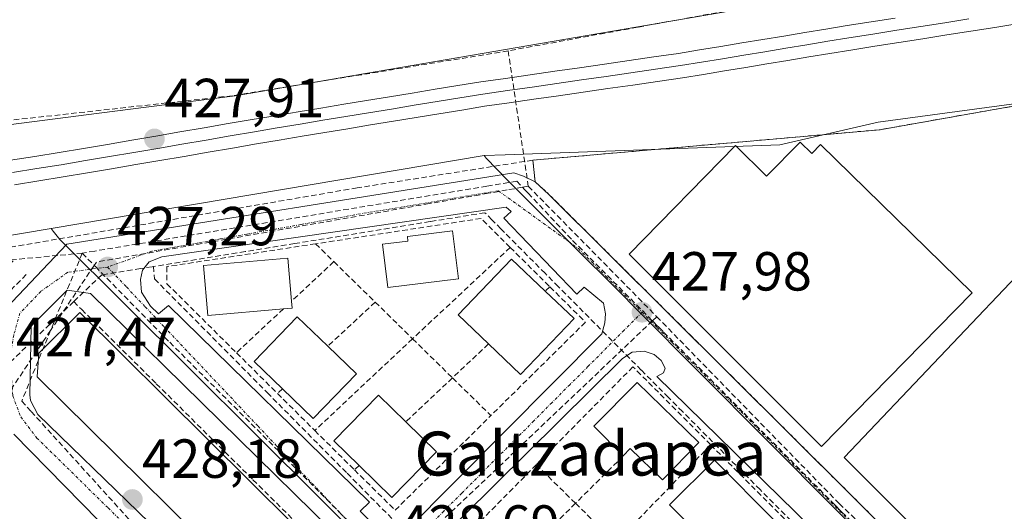
# Model space of a CAD drawing. Units: metres. Extents: x 607226 to 610674, y 4743147 to 4745515.
# Drawn here: x 608333 to 608512, y 4743700 to 4743790 of the extents above; entities that cross this region are included whole.
import ezdxf
from ezdxf.enums import TextEntityAlignment as Align

# ---------------------------------------------------------------- set-up
doc = ezdxf.new("R2010")
doc.units = ezdxf.units.M
doc.header["$MEASUREMENT"] = 0
doc.linetypes.add('TRAZO_Y_PUNTO', pattern=[1, 0.5, -0.25, 0, -0.25])
doc.linetypes.add('TRAZOSX2', pattern=[1.5, 1, -0.5])
for name, color, linetype, lineweight in [('Carátula', 7, 'Continuous', 5), ('Conducción de agua lineal', 5, 'TRAZOSX2', 0), ('Cultivos herbáceos CxS', 92, 'Continuous', 0), ('Edificación', 1, 'Continuous', 13), ('Edificación Cxs', 1, 'Continuous', 13), ('Edificación ligera', 1, 'Continuous', 0), ('Edificación ligera Cxs', 1, 'Continuous', 0), ('Elemento construido', 1, 'Continuous', 0), ('Ferrocarril', 144, 'Continuous', 13), ('Instalación deportiva', 135, 'TRAZOSX2', 0), ('Instalación deportiva CxS', 135, 'Continuous', 0), ('Layer 0', 7, 'Continuous', 0), ('Muro lineal', 1, 'TRAZOSX2', 13), ('Núcleo urbano CxS', 19, 'Continuous', 0), ('Obra de contención lineal', 1, 'TRAZOSX2', 13), ('Punto de cota en terreno', 7, 'Continuous', 0), ('Rótulo de punto de cota en terreno', 19, 'Continuous', 0), ('Texto cartográfico', 19, 'Continuous', 0), ('Vía urbana eje', 5, 'TRAZO_Y_PUNTO', 0)]:
    doc.layers.add(name, color=color, linetype=linetype, lineweight=lineweight)
doc.styles.add('Arial', font='arial.ttf', dxfattribs={"height": 0.2})

# ---------------------------------------------------------------- blocks, each defined once
blk = doc.blocks.new('5PATER')
at = {"layer": 'Carátula', "linetype": 'Continuous', "lineweight": 5}
h = blk.add_hatch(color=250, dxfattribs=at)
edge = h.paths.add_edge_path()
edge.add_ellipse((0, 0.01), major_axis=(-1.33, -1.34), ratio=0.999422, start_angle=0, end_angle=360)

msp = doc.modelspace()

# ---------------------------------------------------------------- linework, layer by layer
at = {"layer": 'Conducción de agua lineal', "color": 5, "linetype": 'TRAZOSX2', "lineweight": 0}
for points in [[(608475.7737, 4743793.8434, 427.3725), (608445.124, 4743788.2422, 427.4106)], [(608445.124, 4743788.2422, 427.4106), (608421.6025, 4743783.9437, 427.0622)], [(608421.6025, 4743783.9437, 427.0622), (608371.3885, 4743775.7736, 427.0833)], [(608421.6025, 4743783.9437, 427.0622), (608425.2658, 4743759.2962, 427.629)], [(608371.3885, 4743775.7736, 427.0833), (608300.6752, 4743767.9504, 426.4555)], [(608423.1716, 4743760.2036, 427.6329), (608417.7356, 4743759.3044, 427.5552), (608346.3688, 4743747.4993, 427.1892), (608344.0855, 4743747.1216, 427.1983)], [(608423.1716, 4743760.2036, 427.6329), (608424.2035, 4743759.1098, 427.6245), (608424.5984, 4743758.6912, 427.6203), (608424.9284, 4743758.3415, 427.6204), (608425.2162, 4743758.0364, 427.6247), (608433.3367, 4743749.4291, 427.7711)], [(608425.2658, 4743759.2962, 427.629), (608424.2035, 4743759.1098, 427.6245), (608421.4024, 4743758.6181, 427.615), (608417.9628, 4743758.0144, 427.598), (608407.2627, 4743756.1355, 427.532), (608346.6834, 4743745.5005, 427.2111)], [(608425.2658, 4743759.2962, 427.629), (608448.6513, 4743735.5464, 427.9847)], [(608516.1982, 4743655.4198, 428.9702), (608495.8877, 4743675.6131, 428.8552), (608493.3107, 4743678.1761, 428.8595), (608488.2909, 4743683.1662, 428.7605), (608482.425, 4743688.9993, 428.6711), (608481.691, 4743689.7373, 428.652), (608479.3941, 4743692.0494, 428.5673), (608467.4444, 4743704.0746, 428.4706), (608465.1455, 4743706.3876, 428.3741), (608453.3288, 4743718.2798, 428.2163), (608450.7678, 4743720.8568, 428.1677), (608445.829, 4743725.8269, 428.1389), (608430.7433, 4743741.0081, 427.9027), (608428.3134, 4743743.4532, 427.8793), (608420.2816, 4743751.5363, 427.7064), (608418.6407, 4743753.1883, 427.6671), (608417.3627, 4743754.4744, 427.6471), (608407.3856, 4743752.8565, 427.5526), (608382.7195, 4743748.8569, 427.4706), (608373.7385, 4743747.4011, 427.3843), (608357.0344, 4743744.6923, 427.353)], [(608433.3367, 4743749.4291, 427.7711), (608447.1269, 4743735.533, 427.967), (608447.8596, 4743734.7947, 427.9806), (608448.1819, 4743734.47, 427.9855), (608448.5484, 4743734.1006, 427.9901), (608449.0715, 4743733.5735, 427.9951), (608449.8921, 4743732.7466, 428.0088), (608464.5197, 4743718.0067, 428.2282)], [(608344.0855, 4743747.1216, 427.1983), (608303.0304, 4743743.2252, 427.2007)], [(608344.0855, 4743747.1216, 427.1983), (608338.3391, 4743733.0598, 427.4461), (608333.0815, 4743720.1942, 427.5097)], [(608344.0855, 4743747.1216, 427.1983), (608346.2746, 4743744.891, 427.2153), (608346.4775, 4743744.6843, 427.2174), (608360.0031, 4743730.9023, 427.5405)], [(608346.6834, 4743745.5005, 427.2111), (608346.2746, 4743744.891, 427.2153), (608338.3391, 4743733.0598, 427.4461), (608330.4964, 4743721.3669, 427.518), (608330.0705, 4743720.732, 427.536)], [(608357.0344, 4743744.6923, 427.353), (608356.7888, 4743744.6525, 427.3522), (608354.6964, 4743744.3134, 427.326), (608347.6464, 4743743.1705, 427.2447), (608342.5403, 4743738.3066, 427.3522)], [(608357.0344, 4743744.6923, 427.353), (608357.2584, 4743742.4213, 427.3969), (608377.7448, 4743721.738, 427.9731), (608379.8418, 4743719.621, 428.0267), (608392.2975, 4743707.0458, 428.3724), (608394.4604, 4743704.8617, 428.4367), (608414.6469, 4743684.4804, 428.7312), (608416.7428, 4743682.3644, 428.7489), (608422.7107, 4743676.3393, 428.828), (608428.8795, 4743670.2572, 428.8301), (608430.8685, 4743668.2952, 428.8418), (608443.5971, 4743655.7439, 428.9425), (608444.9371, 4743654.4229, 428.9657), (608457.3098, 4743642.2237, 429.0244), (608459.2897, 4743640.2717, 429.0737), (608469.1195, 4743630.5785, 429.2269), (608470.4615, 4743629.2275, 429.2529), (608479.9312, 4743619.6904, 429.107), (608481.7772, 4743617.8313, 429.0738), (608494.2289, 4743605.2921, 428.9588), (608496.3198, 4743603.1871, 428.931), (608508.4695, 4743590.9499, 428.7798), (608510.2694, 4743589.1369, 428.7416), (608522.8151, 4743576.5017, 428.6513)], [(608342.5403, 4743738.3066, 427.3522), (608327.6129, 4743724.0848, 427.5553), (608319.3917, 4743716.253, 427.6399), (608307.6254, 4743705.0431, 428.1987), (608309.2493, 4743702.5061, 428.2509), (608313.4241, 4743694.526, 428.5347), (608320.5398, 4743680.9269, 428.9608), (608322.7267, 4743677.6179, 429.0152)], [(608342.5403, 4743738.3066, 427.3522), (608343.9922, 4743736.8636, 427.3977), (608357.5739, 4743723.3623, 427.7869), (608367.9596, 4743713.0382, 428.0362), (608375.1614, 4743705.8801, 428.2091), (608385.1772, 4743695.9249, 428.4954), (608403.0277, 4743677.3666, 428.9757), (608405.5306, 4743674.7646, 429.0053)], [(608448.6513, 4743735.5464, 427.9847), (608447.8596, 4743734.7947, 427.9806), (608409.0642, 4743697.9595, 428.5343), (608401.6086, 4743690.4886, 428.6703)], [(608448.6513, 4743735.5464, 427.9847), (608466.4961, 4743717.2585, 428.2415), (608481.8413, 4743701.5323, 428.457)], [(608360.0031, 4743730.9023, 427.5405), (608381.1325, 4743709.784, 428.1085)], [(608333.0815, 4743720.1942, 427.5097), (608334.7869, 4743718.3148, 427.5247), (608365.8336, 4743684.1018, 428.6792)], [(608464.5197, 4743718.0067, 428.2282), (608480.8763, 4743701.4647, 428.451), (608481.2936, 4743701.0427, 428.4581), (608481.4765, 4743700.8577, 428.4611), (608481.8016, 4743700.5289, 428.4696), (608482.3298, 4743699.9947, 428.482), (608492.5436, 4743689.6651, 428.6286)], [(608381.1325, 4743709.784, 428.1085), (608400.6996, 4743690.1119, 428.6696), (608401.5924, 4743689.2143, 428.6981), (608402.4491, 4743688.353, 428.7041)], [(608481.8413, 4743701.5323, 428.457), (608514.6754, 4743670.1201, 428.9062)]]:
    msp.add_polyline3d(points, dxfattribs=at)
at = {"layer": 'Cultivos herbáceos CxS', "color": 92, "linetype": 'Continuous', "lineweight": 0}
for points in [[(608470.6683, 4743792.6897, 427.9821), (608371.8969, 4743775.7781, 427.559), (608365.2489, 4743774.9219, 427.6016), (608347.1733, 4743772.6033, 427.1611), (608324.9979, 4743769.7569, 427.0792), (608298.9799, 4743766.4181, 426.8203), (608298.9799, 4743766.4181, 426.8203), (608297.9601, 4743769.9801, 426.5501), (608302.2601, 4743775.2301, 426.4652), (608304.1201, 4743787.2501, 426.4888), (608295.4992, 4743812.6375, 427.0209)], [(608470.6683, 4743792.6897, 427.9821), (608371.8969, 4743775.7781, 427.559), (608365.2489, 4743774.9219, 427.6016), (608347.1733, 4743772.6033, 427.1611), (608324.9979, 4743769.7569, 427.0792), (608298.9799, 4743766.4181, 426.8203)]]:
    msp.add_polyline3d(points, dxfattribs=at)
at = {"layer": 'Edificación', "color": 1, "linetype": 'Continuous', "lineweight": 13}
for points in [[(608412.5701, 4743742.4301, 427.6999), (608399.6901, 4743740.8401, 427.6879), (608398.7201, 4743748.7801, 427.6248), (608403.3501, 4743749.2901, 427.6329), (608403.2601, 4743750.1301, 427.6053), (608411.4501, 4743751.2101, 427.5824), (608412.5701, 4743742.4301, 427.6999)], [(608380.6901, 4743736.9801, 427.9019), (608366.9201, 4743735.7801, 427.6181), (608366.1401, 4743744.8601, 427.3962), (608381.5001, 4743746.2201, 427.5874), (608382.1801, 4743738.3801, 427.8599), (608382.2901, 4743737.1301, 427.9051), (608380.6901, 4743736.9801, 427.9019)], [(608433.6001, 4743735.2501, 428.0261), (608423.8501, 4743725.0501, 428.1704), (608418.0501, 4743730.5901, 428.0525), (608412.5001, 4743735.9101, 427.9745), (608422.2301, 4743746.0101, 427.9062), (608428.3501, 4743740.2301, 427.9569), (608433.6001, 4743735.2501, 428.0261)], [(608566.6001, 4743697.1901, 428.0965), (608569.8701, 4743693.8801, 428.1369), (608573.5201, 4743690.1801, 428.0664), (608548.1001, 4743665.1201, 428.9669), (608558.8601, 4743654.2001, 428.4018), (608553.8201, 4743646.8201, 428.419), (608550.5101, 4743641.9801, 428.6058), (608482.7201, 4743709.9501, 427.6216), (608517.5801, 4743746.5501, 428.1605), (608543.7301, 4743720.0201, 429.1292), (608545.3801, 4743721.6601, 429.0882), (608557.1001, 4743709.7701, 428.2136), (608555.6301, 4743708.3301, 428.2283), (608566.6001, 4743697.1901, 428.0965)], [(608382.9401, 4743682.2201, 428.7772), (608378.9201, 4743682.1601, 428.7679), (608335.9101, 4743724.5801, 427.5), (608336.1701, 4743728.9301, 427.4717), (608343.6501, 4743736.3001, 427.4176), (608390.1201, 4743690.2201, 428.6616), (608382.9401, 4743682.2201, 428.7772)], [(608393.9801, 4743725.1601, 428.1164), (608386.1201, 4743717.0201, 428.1496), (608380.5301, 4743722.4301, 428.0504), (608375.3701, 4743727.4001, 428.0221), (608383.2301, 4743735.5301, 427.9768), (608388.7801, 4743730.1701, 428.1167), (608393.9801, 4743725.1601, 428.1164)], [(608456.2801, 4743712.6801, 428.2156), (608449.6601, 4743705.8601, 428.2602), (608443.7801, 4743711.5701, 428.1846), (608442.5301, 4743710.2101, 428.1792), (608437.2101, 4743715.6501, 428.2018), (608445.0701, 4743723.5601, 428.1934), (608456.2801, 4743712.6801, 428.2156)], [(608408.5801, 4743710.9401, 428.4516), (608400.4601, 4743702.6301, 428.5288), (608394.4601, 4743708.4701, 428.4431), (608389.9001, 4743712.9301, 428.4274), (608398.0301, 4743721.2601, 428.3386), (608402.9601, 4743716.4301, 428.5019), (608408.5801, 4743710.9401, 428.4516)], [(608470.1001, 4743698.4001, 428.4445), (608461.9001, 4743690.2601, 428.5348), (608456.2801, 4743695.9601, 428.4614), (608450.9801, 4743701.3101, 428.3982), (608459.1601, 4743709.4101, 428.3653), (608470.1001, 4743698.4001, 428.4445)]]:
    msp.add_polyline3d(points, dxfattribs=at)
at = {"layer": 'Edificación Cxs', "color": 1, "linetype": 'Continuous', "lineweight": 13}
for points in [[(608412.5701, 4743742.4301, 427.6999), (608399.6901, 4743740.8401, 427.6879), (608398.7201, 4743748.7801, 427.6248), (608403.3501, 4743749.2901, 427.6329), (608403.2601, 4743750.1301, 427.6053), (608411.4501, 4743751.2101, 427.5824), (608412.5701, 4743742.4301, 427.6999)], [(608380.6901, 4743736.9801, 427.9019), (608366.9201, 4743735.7801, 427.6181), (608366.1401, 4743744.8601, 427.3962), (608381.5001, 4743746.2201, 427.5874), (608382.1801, 4743738.3801, 427.8599), (608382.2901, 4743737.1301, 427.9051), (608380.6901, 4743736.9801, 427.9019)], [(608433.6001, 4743735.2501, 428.0261), (608423.8501, 4743725.0501, 428.1704), (608418.0501, 4743730.5901, 428.0525), (608412.5001, 4743735.9101, 427.9745), (608422.2301, 4743746.0101, 427.9062), (608428.3501, 4743740.2301, 427.9569), (608433.6001, 4743735.2501, 428.0261)], [(608566.6001, 4743697.1901, 428.0965), (608569.8701, 4743693.8801, 428.1369), (608573.5201, 4743690.1801, 428.0664), (608548.1001, 4743665.1201, 428.9669), (608558.8601, 4743654.2001, 428.4018), (608553.8201, 4743646.8201, 428.419), (608550.5101, 4743641.9801, 428.6058), (608482.7201, 4743709.9501, 427.6216), (608517.5801, 4743746.5501, 428.1605), (608543.7301, 4743720.0201, 429.1292), (608545.3801, 4743721.6601, 429.0882), (608557.1001, 4743709.7701, 428.2136), (608555.6301, 4743708.3301, 428.2283), (608566.6001, 4743697.1901, 428.0965)], [(608382.9401, 4743682.2201, 428.7772), (608378.9201, 4743682.1601, 428.7679), (608335.9101, 4743724.5801, 427.5), (608336.1701, 4743728.9301, 427.4717), (608343.6501, 4743736.3001, 427.4176), (608390.1201, 4743690.2201, 428.6616), (608382.9401, 4743682.2201, 428.7772)], [(608393.9801, 4743725.1601, 428.1164), (608386.1201, 4743717.0201, 428.1496), (608380.5301, 4743722.4301, 428.0504), (608375.3701, 4743727.4001, 428.0221), (608383.2301, 4743735.5301, 427.9768), (608388.7801, 4743730.1701, 428.1167), (608393.9801, 4743725.1601, 428.1164)], [(608456.2801, 4743712.6801, 428.2156), (608449.6601, 4743705.8601, 428.2602), (608443.7801, 4743711.5701, 428.1846), (608442.5301, 4743710.2101, 428.1792), (608437.2101, 4743715.6501, 428.2018), (608445.0701, 4743723.5601, 428.1934), (608456.2801, 4743712.6801, 428.2156)], [(608408.5801, 4743710.9401, 428.4516), (608400.4601, 4743702.6301, 428.5288), (608394.4601, 4743708.4701, 428.4431), (608389.9001, 4743712.9301, 428.4274), (608398.0301, 4743721.2601, 428.3386), (608402.9601, 4743716.4301, 428.5019), (608408.5801, 4743710.9401, 428.4516)], [(608470.1001, 4743698.4001, 428.4445), (608461.9001, 4743690.2601, 428.5348), (608456.2801, 4743695.9601, 428.4614), (608450.9801, 4743701.3101, 428.3982), (608459.1601, 4743709.4101, 428.3653), (608470.1001, 4743698.4001, 428.4445)]]:
    msp.add_polyline3d(points, close=True, dxfattribs=at)
at = {"layer": 'Edificación ligera', "color": 1, "linetype": 'Continuous', "lineweight": 0}
msp.add_polyline3d([(608474.7101, 4743767.3401, 428.4172), (608476.8301, 4743765.2601, 428.5887), (608478.4401, 4743766.9001, 428.5053), (608506.0201, 4743739.8701, 428.7597), (608478.6201, 4743711.9201, 428.2693), (608443.6001, 4743746.9301, 427.9315), (608462.9601, 4743766.6901, 427.8708), (608468.6301, 4743761.1301, 428.3701), (608474.7101, 4743767.3401, 428.4172)], dxfattribs=at)
at = {"layer": 'Edificación ligera Cxs', "color": 1, "linetype": 'Continuous', "lineweight": 0}
msp.add_polyline3d([(608474.7101, 4743767.3401, 428.4172), (608476.8301, 4743765.2601, 428.5887), (608478.4401, 4743766.9001, 428.5053), (608506.0201, 4743739.8701, 428.7597), (608478.6201, 4743711.9201, 428.2693), (608443.6001, 4743746.9301, 427.9315), (608462.9601, 4743766.6901, 427.8708), (608468.6301, 4743761.1301, 428.3701), (608474.7101, 4743767.3401, 428.4172)], close=True, dxfattribs=at)
at = {"layer": 'Elemento construido', "color": 1, "linetype": 'Continuous', "lineweight": 0}
for points in [[(608329.0701, 4743735.9801, 427.0258), (608341.2801, 4743748.7701, 427.1849), (608422.6401, 4743761.7601, 427.6444), (608424.4201, 4743761.1301, 427.6481), (608426.5301, 4743760.1001, 427.644), (608429.0301, 4743757.8101, 427.6837), (608505.7601, 4743681.4401, 428.8439), (608504.4201, 4743680.4301, 428.8235), (608518.3701, 4743668.0801, 428.9127)], [(608401.3001, 4743695.9101, 428.6287), (608403.0301, 4743696.6001, 428.6146), (608438.6701, 4743732.4401, 428.0207), (608439.1901, 4743734.4301, 427.9958), (608439.3201, 4743736.0901, 427.9622), (608438.9201, 4743738.0101, 427.9291), (608435.4101, 4743740.9001, 427.8938), (608434.1201, 4743739.6801, 427.9321), (608420.8201, 4743753.5101, 427.6659), (608422.1701, 4743754.7201, 427.6567), (608421.2101, 4743755.4901, 427.6452), (608358.5501, 4743746.4701, 427.3072), (608356.3001, 4743745.5101, 427.3226), (608355.0301, 4743744.0401, 427.3381), (608354.7101, 4743742.3101, 427.3494), (608354.8901, 4743740.0101, 427.3662), (608356.5001, 4743737.4401, 427.414), (608357.9601, 4743736.0901, 427.4533), (608359.7601, 4743737.5701, 427.4799), (608396.3701, 4743701.8001, 428.4988), (608394.6401, 4743700.1301, 428.4601), (608397.4601, 4743697.3801, 428.5359), (608399.3701, 4743696.2901, 428.5858), (608401.3001, 4743695.9101, 428.6287)], [(608382.9401, 4743679.7901, 428.8132), (608386.2801, 4743680.1001, 428.8208), (608390.6901, 4743682.6701, 428.7502), (608394.2801, 4743687.0901, 428.6987), (608394.9801, 4743688.7501, 428.6656), (608395.0501, 4743690.6001, 428.6115), (608392.8001, 4743693.4201, 428.5206), (608345.5701, 4743739.7601, 427.3106), (608341.3501, 4743740.4001, 427.2997), (608334.8201, 4743733.8101, 427.3837), (608334.5701, 4743721.3301, 427.5065), (608334.6901, 4743720.3001, 427.512), (608336.0301, 4743717.7401, 427.5353), (608372.5101, 4743682.3401, 428.7107), (608375.9101, 4743680.7501, 428.7775), (608379.6901, 4743679.9801, 428.8002), (608382.9401, 4743679.7901, 428.8132)], [(608526.8001, 4743649.8901, 428.7608), (608500.1701, 4743676.3901, 428.8432), (608499.0801, 4743675.3501, 428.8586), (608448.6601, 4743724.6401, 428.1277), (608449.8701, 4743725.3401, 428.0961), (608450.1901, 4743726.1801, 428.0825), (608449.4201, 4743727.5901, 428.0769), (608448.1401, 4743728.6801, 428.0715), (608446.3501, 4743729.2501, 428.0679), (608444.1701, 4743729.1101, 428.0362), (608442.3901, 4743727.9701, 428.0317), (608407.6401, 4743693.5401, 428.6103), (608407.0001, 4743691.8801, 428.616), (608406.8001, 4743690.1501, 428.6288), (608407.5701, 4743688.0401, 428.6749), (608411.0801, 4743685.4801, 428.7123), (608411.9801, 4743686.2501, 428.7302), (608460.6201, 4743636.2601, 429.0762), (608460.4401, 4743634.5901, 429.0591), (608475.6701, 4743619.3001, 429.1025), (608476.8701, 4743620.3901, 429.1332), (608532.8201, 4743564.8401, 428.4699)], [(608526.5001, 4743557.7501, 428.5516), (608477.3001, 4743608.1001, 429.0987), (608455.8501, 4743630.5701, 429.1435), (608454.4401, 4743629.3501, 429.1788), (608403.1001, 4743678.7601, 428.9518), (608404.3901, 4743680.2401, 428.8964), (608400.0301, 4743683.9401, 428.8075), (608393.3901, 4743678.8901, 428.8534), (608387.3001, 4743676.4001, 428.9197), (608382.5101, 4743675.9401, 428.9288), (608376.6701, 4743676.2101, 428.9078), (608370.1401, 4743677.6801, 428.8564), (608362.4601, 4743682.7301, 428.7003), (608331.6201, 4743714.1601, 427.6253)]]:
    msp.add_polyline3d(points, dxfattribs=at)
at = {"layer": 'Ferrocarril', "color": 144, "linetype": 'Continuous', "lineweight": 13}
msp.add_polyline3d([(608505.44, 4743789.7475, 428.5011), (608501.07, 4743789.06, 428.8164), (608496.7075, 4743788.3725, 428.8586), (608492.345, 4743787.685, 428.6781), (608487.9825, 4743786.9975, 428.4831), (608483.62, 4743786.31, 428.2542), (608479.79, 4743785.68, 428.151), (608475.96, 4743785.05, 428.2268), (608472.13, 4743784.42, 428.4006), (608468.3, 4743783.79, 428.5596), (608464.46, 4743783.155, 428.5885), (608460.62, 4743782.52, 428.4398), (608456.78, 4743781.885, 428.2054), (608452.94, 4743781.25, 428.0807), (608448.435, 4743780.6, 428.0169), (608443.93, 4743779.95, 428.1091), (608439.425, 4743779.3, 428.2917), (608434.92, 4743778.65, 428.3922), (608430.43, 4743778.005, 428.2322), (608425.94, 4743777.36, 428.0759), (608421.45, 4743776.715, 428.0096), (608416.96, 4743776.07, 427.7729), (608412.806, 4743775.392, 427.7932), (608408.652, 4743774.714, 427.9227), (608404.498, 4743774.036, 428.0913), (608400.344, 4743773.358, 428.2008), (608396.19, 4743772.68, 428.0845), (608392.036, 4743771.99, 427.6989), (608387.882, 4743771.3, 427.6051), (608383.728, 4743770.61, 427.5637), (608379.574, 4743769.92, 427.6786), (608375.42, 4743769.23, 427.9332), (608371.0275, 4743768.47, 427.9605), (608366.635, 4743767.71, 427.7903), (608362.2425, 4743766.95, 427.6383), (608357.85, 4743766.19, 427.5614), (608353.4525, 4743765.445, 427.4532), (608349.055, 4743764.7, 427.4931), (608344.6575, 4743763.955, 427.6814), (608340.26, 4743763.21, 427.7572), (608335.8225, 4743762.5075, 427.537), (608331.385, 4743761.805, 427.2748)], dxfattribs=at)
at = {"layer": 'Instalación deportiva', "color": 135, "linetype": 'TRAZOSX2', "lineweight": 0}
msp.add_polyline3d([(608524.7401, 4743775.8601, 428.5763), (608489.2301, 4743769.5901, 428.3954), (608426.0701, 4743764.0401, 427.6324), (608426.5301, 4743760.1001, 427.644), (608429.0301, 4743757.8101, 427.6837), (608505.7601, 4743681.4401, 428.8439), (608504.4201, 4743680.4301, 428.8235), (608518.3701, 4743668.0801, 428.9127)], dxfattribs=at)
at = {"layer": 'Instalación deportiva CxS', "color": 135, "linetype": 'Continuous', "lineweight": 0}
msp.add_polyline3d([(608518.3701, 4743668.0801, 428.9127), (608504.4201, 4743680.4301, 428.8235), (608505.7601, 4743681.4401, 428.8439), (608429.0301, 4743757.8101, 427.6837), (608426.5301, 4743760.1001, 427.644), (608426.0701, 4743764.0401, 427.6324), (608489.2301, 4743769.5901, 428.3954), (608524.7401, 4743775.8601, 428.5763)], dxfattribs=at)
at = {"layer": 'Layer 0', "linetype": 'Continuous', "lineweight": 0}
for points in [[(608331.0383, 4743764.0265, 427.3169), (608335.4719, 4743764.7284, 427.4129), (608339.9056, 4743765.4303, 427.4408), (608344.2993, 4743766.1771, 427.3521), (608348.6929, 4743766.924, 427.256), (608353.0865, 4743767.6708, 427.3307), (608357.4802, 4743768.4177, 427.6404), (608361.8711, 4743769.1754, 427.6682), (608366.2621, 4743769.933, 427.6306), (608370.653, 4743770.6906, 427.6341), (608375.0439, 4743771.4483, 427.5666), (608379.202, 4743772.1407, 427.4565), (608383.3601, 4743772.833, 427.4968), (608387.5183, 4743773.5254, 427.6595), (608391.6764, 4743774.2177, 427.6728), (608395.8345, 4743774.9101, 427.8422), (608399.9935, 4743775.5869, 427.7747), (608404.1524, 4743776.2637, 427.6955), (608408.3114, 4743776.9404, 427.6397), (608412.4703, 4743777.6172, 427.6618), (608416.6293, 4743778.294, 427.7787), (608421.1243, 4743778.9397, 428.0664), (608425.6194, 4743779.5855, 428.0162), (608430.1144, 4743780.2313, 427.9703), (608434.6094, 4743780.877, 427.9762), (608439.1084, 4743781.5261, 427.962), (608443.6075, 4743782.1753, 427.9384), (608448.1065, 4743782.8244, 428.001), (608452.6056, 4743783.4736, 428.1844), (608456.4376, 4743784.1077, 428.2202), (608460.2697, 4743784.7418, 428.2764), (608464.1017, 4743785.3759, 428.2416), (608467.9337, 4743786.01, 428.1916), (608471.7659, 4743786.6404, 428.1431), (608475.598, 4743787.2707, 428.1065), (608479.4302, 4743787.9011, 428.2018), (608483.2624, 4743788.5314, 428.4438), (608487.6293, 4743789.2192, 428.579), (608491.9963, 4743789.907, 428.5803)], [(608491.9963, 4743789.907, 428.5803), (608487.6293, 4743789.2192, 428.579), (608483.2624, 4743788.5314, 428.4438), (608479.4302, 4743787.9011, 428.2018), (608475.598, 4743787.2707, 428.1065), (608471.7659, 4743786.6404, 428.1431), (608467.9337, 4743786.01, 428.1916), (608464.1017, 4743785.3759, 428.2416), (608460.2697, 4743784.7418, 428.2764), (608456.4376, 4743784.1077, 428.2202), (608452.6056, 4743783.4736, 428.1844), (608448.1065, 4743782.8244, 428.001), (608443.6075, 4743782.1753, 427.9384), (608439.1084, 4743781.5261, 427.962), (608434.6094, 4743780.877, 427.9762), (608430.1144, 4743780.2313, 427.9703), (608425.6194, 4743779.5855, 428.0162), (608421.1243, 4743778.9397, 428.0664), (608416.6293, 4743778.294, 427.7787), (608412.4703, 4743777.6172, 427.6618), (608408.3114, 4743776.9404, 427.6397), (608404.1524, 4743776.2637, 427.6955), (608399.9935, 4743775.5869, 427.7747), (608395.8345, 4743774.9101, 427.8422), (608391.6764, 4743774.2177, 427.6728), (608387.5183, 4743773.5254, 427.6595), (608383.3601, 4743772.833, 427.4968), (608379.202, 4743772.1407, 427.4565), (608375.0439, 4743771.4483, 427.5666), (608370.653, 4743770.6906, 427.6341), (608366.2621, 4743769.933, 427.6306), (608361.8711, 4743769.1754, 427.6682), (608357.4802, 4743768.4177, 427.6404), (608353.0865, 4743767.6708, 427.3307), (608348.6929, 4743766.924, 427.256), (608344.2993, 4743766.1771, 427.3521), (608339.9056, 4743765.4303, 427.4408), (608335.4719, 4743764.7284, 427.4129), (608331.0383, 4743764.0265, 427.3169)], [(608491.9963, 4743789.907, 428.5803), (608487.6293, 4743789.2192, 428.579), (608483.2624, 4743788.5314, 428.4438), (608479.4302, 4743787.9011, 428.2018), (608475.598, 4743787.2707, 428.1065), (608471.7659, 4743786.6404, 428.1431), (608467.9337, 4743786.01, 428.1916), (608464.1017, 4743785.3759, 428.2416), (608460.2697, 4743784.7418, 428.2764), (608456.4376, 4743784.1077, 428.2202), (608452.6056, 4743783.4736, 428.1844), (608448.1065, 4743782.8244, 428.001), (608443.6075, 4743782.1753, 427.9384), (608439.1084, 4743781.5261, 427.962), (608434.6094, 4743780.877, 427.9762), (608430.1144, 4743780.2313, 427.9703), (608425.6194, 4743779.5855, 428.0162), (608421.1243, 4743778.9397, 428.0664), (608416.6293, 4743778.294, 427.7787), (608412.4703, 4743777.6172, 427.6618), (608408.3114, 4743776.9404, 427.6397), (608404.1524, 4743776.2637, 427.6955), (608399.9935, 4743775.5869, 427.7747), (608395.8345, 4743774.9101, 427.8422), (608391.6764, 4743774.2177, 427.6728), (608387.5183, 4743773.5254, 427.6595), (608383.3601, 4743772.833, 427.4968), (608379.202, 4743772.1407, 427.4565), (608375.0439, 4743771.4483, 427.5666), (608370.653, 4743770.6906, 427.6341), (608366.2621, 4743769.933, 427.6306), (608361.8711, 4743769.1754, 427.6682), (608357.4802, 4743768.4177, 427.6404), (608353.0865, 4743767.6708, 427.3307), (608348.6929, 4743766.924, 427.256), (608344.2993, 4743766.1771, 427.3521), (608339.9056, 4743765.4303, 427.4408), (608335.4719, 4743764.7284, 427.4129), (608331.0383, 4743764.0265, 427.3169)], [(608514.5423, 4743788.9003, 428.2775), (608510.1715, 4743788.2127, 428.3528), (608505.8007, 4743787.525, 428.4403), (608501.4299, 4743786.8374, 428.6167), (608497.0668, 4743786.1502, 428.4473), (608492.7037, 4743785.463, 428.249), (608488.3407, 4743784.7758, 428.1199), (608483.9776, 4743784.0886, 428.0305), (608480.1498, 4743783.4589, 428.0656), (608476.3219, 4743782.8293, 428.2124), (608472.4941, 4743782.1996, 428.2977), (608468.6663, 4743781.57, 428.2891), (608464.8233, 4743780.9341, 428.2143), (608460.9803, 4743780.2983, 428.0851), (608457.1373, 4743779.6624, 427.9741), (608453.2943, 4743779.0266, 427.9571), (608448.7834, 4743778.3757, 428.0086), (608444.2725, 4743777.7248, 428.1208), (608439.7615, 4743777.0739, 428.186), (608435.2506, 4743776.423, 428.0788), (608430.7656, 4743775.7787, 427.8602), (608426.2806, 4743775.1344, 427.7201), (608421.7957, 4743774.4901, 427.7725), (608417.3107, 4743773.8458, 427.7383), (608413.1617, 4743773.1706, 427.8626), (608409.0126, 4743772.4954, 427.9597), (608404.8636, 4743771.8203, 427.9534), (608400.7145, 4743771.1451, 427.8555), (608396.5655, 4743770.4699, 427.7368), (608392.4116, 4743769.7782, 427.5343), (608388.2577, 4743769.0866, 427.5299), (608384.1039, 4743768.3949, 427.5984), (608379.95, 4743767.7033, 427.7049), (608375.7961, 4743767.0116, 427.8214), (608371.407, 4743766.2543, 427.6488), (608367.0179, 4743765.497, 427.5061), (608362.6289, 4743764.7396, 427.39), (608358.2398, 4743763.9823, 427.4515), (608353.8384, 4743763.2341, 427.5115), (608349.4371, 4743762.486, 427.5063), (608345.0357, 4743761.7379, 427.5155), (608340.6344, 4743760.9897, 427.469), (608336.193, 4743760.2866, 427.3131), (608331.7517, 4743759.5835, 427.1368)], [(608514.5423, 4743788.9003, 428.2775), (608510.1715, 4743788.2127, 428.3528), (608505.8007, 4743787.525, 428.4403), (608501.4299, 4743786.8374, 428.6167), (608497.0668, 4743786.1502, 428.4473), (608492.7037, 4743785.463, 428.249), (608488.3407, 4743784.7758, 428.1199), (608483.9776, 4743784.0886, 428.0305), (608480.1498, 4743783.4589, 428.0656), (608476.3219, 4743782.8293, 428.2124), (608472.4941, 4743782.1996, 428.2977), (608468.6663, 4743781.57, 428.2891), (608464.8233, 4743780.9341, 428.2143), (608460.9803, 4743780.2983, 428.0851), (608457.1373, 4743779.6624, 427.9741), (608453.2943, 4743779.0266, 427.9571), (608448.7834, 4743778.3757, 428.0086), (608444.2725, 4743777.7248, 428.1208), (608439.7615, 4743777.0739, 428.186), (608435.2506, 4743776.423, 428.0788), (608430.7656, 4743775.7787, 427.8602), (608426.2806, 4743775.1344, 427.7201), (608421.7957, 4743774.4901, 427.7725), (608417.3107, 4743773.8458, 427.7383), (608413.1617, 4743773.1706, 427.8626), (608409.0126, 4743772.4954, 427.9597), (608404.8636, 4743771.8203, 427.9534), (608400.7145, 4743771.1451, 427.8555), (608396.5655, 4743770.4699, 427.7368), (608392.4116, 4743769.7782, 427.5343), (608388.2577, 4743769.0866, 427.5299), (608384.1039, 4743768.3949, 427.5984), (608379.95, 4743767.7033, 427.7049), (608375.7961, 4743767.0116, 427.8214), (608371.407, 4743766.2543, 427.6488), (608367.0179, 4743765.497, 427.5061), (608362.6289, 4743764.7396, 427.39), (608358.2398, 4743763.9823, 427.4515), (608353.8384, 4743763.2341, 427.5115), (608349.4371, 4743762.486, 427.5063), (608345.0357, 4743761.7379, 427.5155), (608340.6344, 4743760.9897, 427.469), (608336.193, 4743760.2866, 427.3131), (608331.7517, 4743759.5835, 427.1368)], [(608514.5423, 4743788.9003, 428.2775), (608510.1715, 4743788.2127, 428.3528), (608505.8007, 4743787.525, 428.4403), (608501.4299, 4743786.8374, 428.6167), (608497.0668, 4743786.1502, 428.4473), (608492.7037, 4743785.463, 428.249), (608488.3407, 4743784.7758, 428.1199), (608483.9776, 4743784.0886, 428.0305), (608480.1498, 4743783.4589, 428.0656), (608476.3219, 4743782.8293, 428.2124), (608472.4941, 4743782.1996, 428.2977), (608468.6663, 4743781.57, 428.2891), (608464.8233, 4743780.9341, 428.2143), (608460.9803, 4743780.2983, 428.0851), (608457.1373, 4743779.6624, 427.9741), (608453.2943, 4743779.0266, 427.9571), (608448.7834, 4743778.3757, 428.0086), (608444.2725, 4743777.7248, 428.1208), (608439.7615, 4743777.0739, 428.186), (608435.2506, 4743776.423, 428.0788), (608430.7656, 4743775.7787, 427.8602), (608426.2806, 4743775.1344, 427.7201), (608421.7957, 4743774.4901, 427.7725), (608417.3107, 4743773.8458, 427.7383), (608413.1617, 4743773.1706, 427.8626), (608409.0126, 4743772.4954, 427.9597), (608404.8636, 4743771.8203, 427.9534), (608400.7145, 4743771.1451, 427.8555), (608396.5655, 4743770.4699, 427.7368), (608392.4116, 4743769.7782, 427.5343), (608388.2577, 4743769.0866, 427.5299), (608384.1039, 4743768.3949, 427.5984), (608379.95, 4743767.7033, 427.7049), (608375.7961, 4743767.0116, 427.8214), (608371.407, 4743766.2543, 427.6488), (608367.0179, 4743765.497, 427.5061), (608362.6289, 4743764.7396, 427.39), (608358.2398, 4743763.9823, 427.4515), (608353.8384, 4743763.2341, 427.5115), (608349.4371, 4743762.486, 427.5063), (608345.0357, 4743761.7379, 427.5155), (608340.6344, 4743760.9897, 427.469), (608336.193, 4743760.2866, 427.3131), (608331.7517, 4743759.5835, 427.1368)]]:
    msp.add_polyline3d(points, dxfattribs=at)
at = {"layer": 'Muro lineal', "color": 1, "linetype": 'TRAZOSX2', "lineweight": 13}
for points in [[(608641.2801, 4743691.7601, 428.7128), (608655.7501, 4743710.4601, 428.9206), (608671.0301, 4743728.2501, 429.4083), (608701.1201, 4743757.4301, 430.2321), (608708.8001, 4743764.9801, 430.5896), (608716.5501, 4743772.6001, 430.5884), (608723.3901, 4743780.8501, 430.9309), (608727.1701, 4743786.9901, 430.9294), (608730.7601, 4743793.4001, 430.9628), (608732.6101, 4743798.2601, 431.0659), (608734.6001, 4743805.1201, 430.934), (608578.4201, 4743785.9301, 430.0472), (608562.1701, 4743783.9301, 429.0814), (608561.4201, 4743782.1101, 429.144), (608524.7401, 4743775.8601, 428.5763), (608489.2301, 4743769.5901, 428.3954), (608426.0701, 4743764.0401, 427.6324), (608394.1201, 4743759.0001, 427.3869), (608312.5901, 4743745.0501, 427.2523), (608297.9601, 4743741.7301, 427.1673)], [(608421.9601, 4743748.1701, 427.8138), (608416.6601, 4743753.4401, 427.6609), (608386.5501, 4743748.8201, 427.5168)], [(608386.5501, 4743748.8201, 427.5168), (608359.5101, 4743744.6801, 427.3731), (608359.5101, 4743741.5401, 427.4368), (608372.1601, 4743728.9801, 427.8889)], [(608386.5501, 4743748.8201, 427.5168), (608389.8701, 4743745.5701, 427.6697)], [(608421.9601, 4743748.1701, 427.8138), (608404.2101, 4743731.5301, 427.9765)], [(608421.9601, 4743748.1701, 427.8138), (608429.1901, 4743740.9901, 427.9261)], [(608389.8701, 4743745.5701, 427.6697), (608382.1801, 4743738.3801, 427.8599)], [(608389.8701, 4743745.5701, 427.6697), (608397.3901, 4743738.2201, 427.7515)], [(608429.1901, 4743740.9901, 427.9261), (608435.6701, 4743734.5501, 428.0364), (608418.4601, 4743717.5601, 428.3438)], [(608429.1901, 4743740.9901, 427.9261), (608428.3501, 4743740.2301, 427.9569)], [(608380.6901, 4743736.9801, 427.9019), (608372.1601, 4743728.9801, 427.8889)], [(608397.3901, 4743738.2201, 427.7515), (608388.7801, 4743730.1701, 428.1167)], [(608397.3901, 4743738.2201, 427.7515), (608404.2101, 4743731.5301, 427.9765)], [(608404.2101, 4743731.5301, 427.9765), (608386.4001, 4743714.8401, 428.2047)], [(608404.2101, 4743731.5301, 427.9765), (608411.4701, 4743724.4101, 428.2128)], [(608418.0501, 4743730.5901, 428.0525), (608411.4701, 4743724.4101, 428.2128)], [(608372.1601, 4743728.9801, 427.8889), (608379.6201, 4743721.5801, 428.0246)], [(608458.4601, 4743712.2301, 428.2668), (608444.3001, 4743726.4301, 428.1077), (608426.7101, 4743708.6101, 428.4336)], [(608411.4701, 4743724.4101, 428.2128), (608402.9601, 4743716.4301, 428.5019)], [(608411.4701, 4743724.4101, 428.2128), (608418.4601, 4743717.5601, 428.3438)], [(608380.5301, 4743722.4301, 428.0504), (608379.6201, 4743721.5801, 428.0246)], [(608379.6201, 4743721.5801, 428.0246), (608386.4001, 4743714.8401, 428.2047)], [(608393.6201, 4743707.6801, 428.4155), (608401.0301, 4743700.3301, 428.5968), (608418.4601, 4743717.5601, 428.3438)], [(608386.4001, 4743714.8401, 428.2047), (608393.6201, 4743707.6801, 428.4155)], [(608458.4601, 4743712.2301, 428.2668), (608441.1601, 4743694.4201, 428.6245)], [(608458.4601, 4743712.2301, 428.2668), (608472.2601, 4743698.3801, 428.4575)], [(608442.5301, 4743710.2101, 428.1792), (608433.8601, 4743701.5901, 428.4977)], [(608394.4601, 4743708.4701, 428.4431), (608393.6201, 4743707.6801, 428.4155)], [(608426.7101, 4743708.6101, 428.4336), (608409.8701, 4743691.5501, 428.6809), (608424.3501, 4743677.1201, 428.8606)], [(608426.7101, 4743708.6101, 428.4336), (608433.8601, 4743701.5901, 428.4977)], [(608433.8601, 4743701.5901, 428.4977), (608425.4801, 4743693.2701, 428.674)], [(608433.8601, 4743701.5901, 428.4977), (608441.1601, 4743694.4201, 428.6245)]]:
    msp.add_polyline3d(points, dxfattribs=at)
at = {"layer": 'Núcleo urbano CxS', "color": 19, "linetype": 'Continuous', "lineweight": 0}
for points in [[(608747.4911, 4743810.8827, 435.9049), (608743.0181, 4743810.4811, 435.6917), (608729.9259, 4743808.7995, 430.6379), (608635.9943, 4743796.7345, 430.4444), (608585.0235, 4743790.6393, 430.2511), (608572.4199, 4743787.1127, 430.4564), (608563.8309, 4743784.7081, 430.2791), (608560.3945, 4743780.5837, 430.4192), (608488.9151, 4743770.9617, 428.5161), (608471.0441, 4743766.8371, 428.5952), (608421.0491, 4743765.0071, 427.6004), (608417.2027, 4743764.8663, 427.5823)], [(608747.4911, 4743810.8827, 435.9049), (608743.0181, 4743810.4811, 435.6917), (608729.9259, 4743808.7995, 430.6379), (608635.9943, 4743796.7345, 430.4444), (608585.0235, 4743790.6393, 430.2511), (608572.4199, 4743787.1127, 430.4564), (608563.8309, 4743784.7081, 430.2791), (608560.3945, 4743780.5837, 430.4192), (608488.9151, 4743770.9617, 428.5161), (608471.0441, 4743766.8371, 428.5952), (608421.0491, 4743765.0071, 427.6004), (608417.2027, 4743764.8663, 427.5823)], [(608220.0007, 4743754.0893, 427.0254), (608298.9799, 4743766.4181, 426.8203), (608324.9979, 4743769.7569, 427.0792), (608347.1733, 4743772.6033, 427.1611), (608365.2489, 4743774.9219, 427.6016), (608371.8969, 4743775.7781, 427.559), (608470.6683, 4743792.6897, 427.9821), (608477.2291, 4743793.8131, 428.0539), (608496.5745, 4743796.4033, 428.2837), (608566.6853, 4743805.7903, 429.0091)], [(608470.6683, 4743792.6897, 427.9821), (608371.8969, 4743775.7781, 427.559), (608365.2489, 4743774.9219, 427.6016), (608347.1733, 4743772.6033, 427.1611), (608324.9979, 4743769.7569, 427.0792), (608298.9799, 4743766.4181, 426.8203)], [(608560.3945, 4743780.5837, 430.4192), (608488.9151, 4743770.9617, 428.5161), (608471.0441, 4743766.8371, 428.5952), (608421.0491, 4743765.0071, 427.6004), (608417.2027, 4743764.8663, 427.5823), (608338.4203, 4743751.5829, 427.2432), (608229.7411, 4743733.2567, 427.3772)], [(608513.9913, 4743667.6569, 428.8842), (608510.2883, 4743671.3387, 428.9306), (608506.7043, 4743674.8983, 428.9229), (608503.0713, 4743678.5107, 428.8914), (608497.3943, 4743684.1837, 428.828), (608481.2393, 4743700.4327, 428.5386), (608456.2987, 4743725.5411, 428.1702), (608445.3093, 4743736.5755, 428.0072), (608441.3647, 4743740.5403, 427.9462), (608433.7257, 4743748.1753, 427.8485), (608421.5483, 4743760.3283, 427.6659), (608421.5197, 4743760.3567, 427.6653), (608417.6211, 4743764.4291, 427.5955), (608417.2027, 4743764.8663, 427.5823), (608421.0491, 4743765.0071, 427.6004), (608471.0441, 4743766.8371, 428.5952), (608488.9151, 4743770.9617, 428.5161), (608560.3945, 4743780.5837, 430.4192)], [(608399.3935, 4743690.4873, 428.7665), (608339.9849, 4743749.5879, 427.2423), (608338.7725, 4743751.1337, 427.2424), (608338.4203, 4743751.5829, 427.2432), (608417.2027, 4743764.8663, 427.5823), (608417.6211, 4743764.4291, 427.5955), (608421.5197, 4743760.3567, 427.6653), (608421.5483, 4743760.3283, 427.6659), (608433.7257, 4743748.1753, 427.8485), (608441.3647, 4743740.5403, 427.9462), (608445.3093, 4743736.5755, 428.0072), (608456.2987, 4743725.5411, 428.1702), (608481.2393, 4743700.4327, 428.5386), (608497.3943, 4743684.1837, 428.828)], [(608417.2027, 4743764.8663, 427.5823), (608338.4203, 4743751.5829, 427.2432)], [(608417.2027, 4743764.8663, 427.5823), (608338.4203, 4743751.5829, 427.2432)], [(608417.2027, 4743764.8663, 427.5823), (608417.6211, 4743764.4291, 427.5955), (608421.5197, 4743760.3567, 427.6653), (608421.5483, 4743760.3283, 427.6659), (608433.7257, 4743748.1753, 427.8485), (608441.3647, 4743740.5403, 427.9462), (608445.3093, 4743736.5755, 428.0072), (608456.2987, 4743725.5411, 428.1702), (608481.2393, 4743700.4327, 428.5386), (608497.3943, 4743684.1837, 428.828), (608503.0713, 4743678.5107, 428.8914), (608506.7043, 4743674.8983, 428.9229), (608510.2883, 4743671.3387, 428.9306), (608513.9913, 4743667.6569, 428.8842), (608517.7229, 4743663.9373, 428.8293), (608520.9133, 4743660.7179, 428.8091), (608533.8977, 4743645.7349, 428.6256), (608560.0509, 4743604.4311, 428.228), (608568.0419, 4743591.2991, 428.18), (608573.8663, 4743575.2963, 428.2571)], [(608417.2027, 4743764.8663, 427.5823), (608417.6211, 4743764.4291, 427.5955), (608421.5197, 4743760.3567, 427.6653), (608421.5483, 4743760.3283, 427.6659), (608433.7257, 4743748.1753, 427.8485), (608441.3647, 4743740.5403, 427.9462), (608445.3093, 4743736.5755, 428.0072), (608456.2987, 4743725.5411, 428.1702), (608481.2393, 4743700.4327, 428.5386), (608497.3943, 4743684.1837, 428.828), (608503.0713, 4743678.5107, 428.8914), (608506.7043, 4743674.8983, 428.9229), (608510.2883, 4743671.3387, 428.9306), (608513.9913, 4743667.6569, 428.8842), (608517.7229, 4743663.9373, 428.8293), (608520.9133, 4743660.7179, 428.8091), (608533.8977, 4743645.7349, 428.6256), (608560.0509, 4743604.4311, 428.228), (608568.0419, 4743591.2991, 428.18), (608573.8663, 4743575.2963, 428.2571)], [(608338.4203, 4743751.5829, 427.2432), (608229.7411, 4743733.2567, 427.3772), (608160.5887, 4743721.5949, 426.6045)], [(608338.4203, 4743751.5829, 427.2432), (608229.7411, 4743733.2567, 427.3772), (608160.5887, 4743721.5949, 426.6045)], [(608229.7411, 4743733.2567, 427.3772), (608338.4203, 4743751.5829, 427.2432), (608338.7725, 4743751.1337, 427.2424), (608339.9849, 4743749.5879, 427.2423), (608399.3935, 4743690.4873, 428.7665), (608405.2053, 4743684.6831, 428.8154), (608409.9979, 4743679.9033, 428.8516), (608413.7869, 4743676.1347, 428.8932), (608418.1939, 4743671.7523, 428.9278), (608426.8285, 4743663.1503, 428.9691), (608439.3745, 4743650.6455, 429.0239), (608448.0089, 4743642.0439, 429.1094), (608465.3065, 4743627.0855, 429.121), (608486.4499, 4743608.7927, 428.9731), (608496.8329, 4743599.0937, 428.8464), (608503.6245, 4743592.4173, 428.7734), (608534.2049, 4743562.3405, 428.4181)], [(608338.4203, 4743751.5829, 427.2432), (608338.7725, 4743751.1337, 427.2424), (608339.9849, 4743749.5879, 427.2423), (608399.3935, 4743690.4873, 428.7665), (608405.2053, 4743684.6831, 428.8154), (608409.9979, 4743679.9033, 428.8516), (608413.7869, 4743676.1347, 428.8932), (608418.1939, 4743671.7523, 428.9278), (608426.8285, 4743663.1503, 428.9691), (608439.3745, 4743650.6455, 429.0239), (608448.0089, 4743642.0439, 429.1094), (608465.3065, 4743627.0855, 429.121), (608486.4499, 4743608.7927, 428.9731), (608496.8329, 4743599.0937, 428.8464), (608503.6245, 4743592.4173, 428.7734), (608534.2049, 4743562.3405, 428.4181), (608550.1305, 4743544.1665, 428.2898), (608573.8663, 4743575.2963, 428.2571)], [(608338.4203, 4743751.5829, 427.2432), (608338.7725, 4743751.1337, 427.2424), (608339.9849, 4743749.5879, 427.2423), (608399.3935, 4743690.4873, 428.7665), (608405.2053, 4743684.6831, 428.8154), (608409.9979, 4743679.9033, 428.8516), (608413.7869, 4743676.1347, 428.8932), (608418.1939, 4743671.7523, 428.9278), (608426.8285, 4743663.1503, 428.9691), (608439.3745, 4743650.6455, 429.0239), (608448.0089, 4743642.0439, 429.1094), (608465.3065, 4743627.0855, 429.121), (608486.4499, 4743608.7927, 428.9731), (608496.8329, 4743599.0937, 428.8464), (608503.6245, 4743592.4173, 428.7734), (608534.2049, 4743562.3405, 428.4181), (608550.1305, 4743544.1665, 428.2898), (608573.8663, 4743575.2963, 428.2571)]]:
    msp.add_polyline3d(points, dxfattribs=at)
at = {"layer": 'Obra de contención lineal', "color": 1, "linetype": 'TRAZOSX2', "lineweight": 13}
msp.add_polyline3d([(608331.5001, 4743745.7101, 427.0348), (608320.4201, 4743733.9301, 426.2774), (608322.6001, 4743731.8901, 426.6204), (608334.0501, 4743743.3401, 427.0682)], dxfattribs=at)
at = {"layer": 'Vía urbana eje', "color": 5, "linetype": 'TRAZO_Y_PUNTO', "lineweight": 0}
for points in [[(608419.8201, 4743758.4601), (608415.4401, 4743757.7301), (608411.0801, 4743757.0001), (608406.7101, 4743756.2601), (608402.3501, 4743755.5401), (608393.6201, 4743754.0801), (608388.7301, 4743753.1901), (608383.8501, 4743752.3301), (608378.9601, 4743751.4401), (608374.0701, 4743750.5801), (608369.1901, 4743749.7101), (608365.0501, 4743748.9601), (608360.8901, 4743748.2201), (608356.7501, 4743747.4701), (608352.7301, 4743746.0201), (608348.7101, 4743744.5901)], [(608419.8201, 4743758.4601), (608423.4601, 4743755.8401), (608427.1001, 4743753.2101), (608430.7301, 4743750.5801), (608434.3701, 4743747.9601), (608436.9201, 4743745.4101), (608439.4601, 4743742.8601), (608442.0101, 4743740.3201), (608445.9601, 4743736.3501)], [(608348.7101, 4743744.5901), (608341.4781, 4743743.6471), (608336.5569, 4743740.1545), (608332.7469, 4743736.1857), (608331.6355, 4743732.2171), (608330.9479, 4743728.3135), (608331.4651, 4743721.1337), (608332.9203, 4743717.2973), (608335.8309, 4743713.4609), (608348.7955, 4743700.7609), (608365.7287, 4743683.9597), (608373.1371, 4743679.4619), (608378.2965, 4743678.2711), (608382.9267, 4743677.8743), (608387.5569, 4743678.4035), (608391.5257, 4743680.7847), (608397.6701, 4743687.8401), (608400.0301, 4743690.2601)], [(608348.7101, 4743744.5901), (608352.1401, 4743740.9701), (608355.5501, 4743737.3401), (608358.9801, 4743733.7301), (608372.6701, 4743719.2401), (608376.0801, 4743715.6101), (608379.5101, 4743712.0001), (608382.9201, 4743708.3801), (608389.7801, 4743701.1401), (608393.1901, 4743697.5101), (608396.6201, 4743693.8901), (608400.0301, 4743690.2601)], [(608445.9601, 4743736.3501), (608442.6701, 4743733.0701), (608436.1201, 4743726.4801), (608432.8301, 4743723.1801), (608429.5501, 4743719.9001), (608426.2801, 4743716.6001), (608423.0001, 4743713.3201), (608419.7101, 4743710.0201), (608413.1601, 4743703.4301), (608409.8701, 4743700.1501), (608406.6001, 4743696.8501), (608403.3201, 4743693.5701), (608400.0301, 4743690.2601)], [(608445.9601, 4743736.3501), (608448.7101, 4743733.5901), (608451.4601, 4743730.8401), (608454.1901, 4743728.0801), (608463.1901, 4743719.0501), (608469.4201, 4743712.7601), (608472.5301, 4743709.6301), (608475.6401, 4743706.4901), (608478.7601, 4743703.3501), (608481.8901, 4743700.2201), (608488.3501, 4743693.7201), (608491.5701, 4743690.4701), (608498.0301, 4743683.9701), (608503.7101, 4743678.2901), (608505.5301, 4743676.4901), (608509.1401, 4743672.9001), (608510.1201, 4743671.9301), (608512.7801, 4743669.2701)]]:
    msp.add_lwpolyline(points, dxfattribs=at)

# ---------------------------------------------------------------- block references
at = {"layer": 'Punto de cota en terreno', "linetype": 'Continuous', "lineweight": 0}
for p in [(608357.23, 4743767.91, 427.91), (608348.72, 4743744.59, 427.29), (608445.96, 4743736.36, 427.98), (608353.22, 4743702.27, 428.18)]:
    msp.add_blockref('5PATER', p, dxfattribs=at)

# ---------------------------------------------------------------- texts
at = {"layer": 'Rótulo de punto de cota en terreno', "color": 19, "linetype": 'Continuous', "lineweight": 0, "style": 'Arial'}
for s, p in [('427,91', (608358.9939, 4743769.6739)), ('427,29', (608350.4839, 4743746.3539)), ('427,98', (608447.7239, 4743738.1239)), ('427,47', (608332.0239, 4743726.1739)), ('428,18', (608354.9839, 4743704.0339)), ('428,69', (608401.8039, 4743692.0339))]:
    msp.add_text(s, height=7, dxfattribs=at).set_placement(p, align=Align.BOTTOM_LEFT)
at = {"layer": 'Texto cartográfico', "color": 19, "linetype": 'Continuous', "lineweight": 0, "style": 'Arial'}
msp.add_text('Galtzadapea', height=8, dxfattribs=at).set_placement((608436.5827, 4743710.6402), align=Align.MIDDLE_CENTER)

doc.saveas('drawing.dxf')
